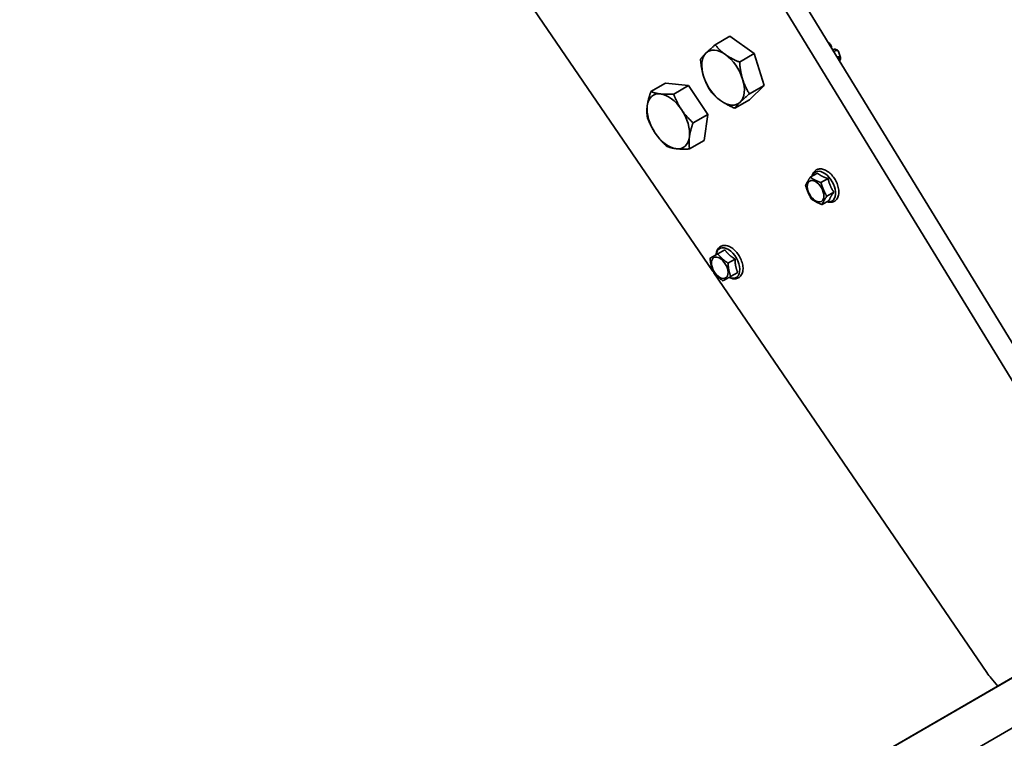
# Model space of a CAD drawing. Units: millimetres. Extents: x 31 to 2940, y 10 to 2075.
# Drawn here: x 905 to 1151, y 376 to 555 of the extents above; entities that cross this region are included whole.
import ezdxf

# ---------------------------------------------------------------- set-up
doc = ezdxf.new("R2010")
doc.units = ezdxf.units.MM
doc.header["$LTSCALE"] = 5
doc.layers.add('Visible Edges(ISO)', color=7, linetype='Continuous', lineweight=35)
doc.layers.add('Visible Tangent Edges(ISO)', color=7, linetype='Continuous', lineweight=35)

msp = doc.modelspace()

# ---------------------------------------------------------------- linework, layer by layer
at = {"layer": 'Visible Edges(ISO)'}
for p, q in [((905.4262, 248.8009), (1736.2553, 728.4803)), ((1182.8633, 425.516), (1052.6173, 638.3631)), ((1048.3747, 635.9136), (1178.6206, 423.0665)), ((1077.9907, 492.8941), (1013.0622, 587.9793)), ((1082.3199, 551.3131), (1078.657, 549.1984)), ((1082.3199, 551.3131), (1088.4037, 546.9945)), ((1088.4037, 546.9945), (1084.7408, 544.8798)), ((1088.4037, 546.9945), (1090.841, 539.1005)), ((1109.8666, 546.0778), (1109.3783, 547.5014)), ((1066.3087, 539.6782), (1062.6458, 537.5634)), ((1066.3087, 539.6782), (1071.9942, 539.0226)), ((1071.9942, 539.0226), (1068.3313, 536.9078)), ((1071.9942, 539.0226), (1076.8071, 531.8718)), ((1090.841, 539.1005), (1087.1781, 536.9857)), ((1090.841, 539.1005), (1087.1946, 535.5251)), ((1087.1946, 535.5251), (1083.5317, 533.4103)), ((1076.8071, 531.8718), (1073.1442, 529.7571)), ((1076.8071, 531.8718), (1075.9346, 525.3767)), ((1075.9346, 525.3767), (1072.2717, 523.2619)), ((1104.1127, 517.2305), (1102.3466, 516.2109)), ((1106.7615, 515.8848), (1104.9955, 514.8652)), ((1107.0369, 510.4281), (1105.2709, 509.4085)), ((1108.2236, 512.4836), (1106.4576, 511.464)), ((1081.0468, 498.1194), (1079.2808, 497.0998)), ((1079.1551, 497.0628), (1077.389, 496.0432)), ((1083.6043, 495.8255), (1081.8382, 494.8059)), ((1146.3381, 392.8021), (1078.3547, 492.361)), ((1084.27, 492.475), (1082.504, 491.4554)), ((1149.0539, 389.4594), (1147.3772, 391.4367))]:
    msp.add_line(p, q, dxfattribs=at)
for centre, major_axis, start_param, end_param in [((1080.6207, 541.0308), (-3.75, 6.4952), 0.14754873, 1.19474628), ((1080.6207, 541.0308), (-3.75, 6.4952), 5.38353649, 6.43073404), ((1080.6207, 541.0308), (-3.75, 6.4952), 4.33633894, 5.38353649), ((1080.6207, 541.0308), (3.75, -6.4952), 4.33633894, 5.38353649), ((1080.6207, 541.0308), (3.75, -6.4952), 0.14754873, 1.19474628), ((1066.9851, 530.1392), (-3.75, 6.4952), 5.87841461, 6.92561216), ((1066.9851, 530.1392), (-3.75, 6.4952), 4.83121706, 5.87841461), ((1080.6207, 541.0308), (3.75, -6.4952), 5.38353649, 6.43073404), ((1066.9851, 530.1392), (3.75, -6.4952), 3.78401951, 4.83121706), ((1066.9851, 530.1392), (-3.75, 6.4952), 3.78401951, 4.83121706), ((1066.9851, 530.1392), (3.75, -6.4952), 4.83121706, 5.87841461), ((1066.9851, 530.1392), (3.75, -6.4952), 5.87841461, 6.92561216), ((1150.646, 396.7897), (-5, 8.6603), 1.70110941, 1.87564234)]:
    msp.add_ellipse(centre, major_axis=major_axis, ratio=0.57735027, start_param=start_param, end_param=end_param, dxfattribs=at)
for centre, major_axis in [((1103.6519, 512.7192), (1.4625, -2.5331)), ((1079.7897, 493.6587), (-1.4625, 2.5331))]:
    msp.add_ellipse(centre, major_axis=major_axis, ratio=0.57735027, dxfattribs=at)
msp.add_open_spline([(1105.5392, 551.8784), (1105.6216, 551.7731), (1105.6924, 551.6576), (1105.7476, 551.5379)], degree=3, dxfattribs=at)
for points, knots in [([(1106.82, 549.7854), (1106.9158, 549.7299), (1107.0092, 549.6639), (1107.2984, 549.4089), (1107.4642, 549.1675), (1107.6217, 548.7457), (1107.6549, 548.5707), (1107.665, 548.4045)], [176.784677981, 176.784677981, 176.784677981, 176.784677981, 176.885122946, 176.885122946, 177.119017808, 177.119017808, 177.276926752, 177.276926752, 177.276926752, 177.276926752]), ([(1109.3783, 547.5014), (1109.3289, 547.6456), (1109.2303, 547.7829), (1108.9904, 547.9687), (1108.8573, 548.0206), (1108.5978, 548.0786), (1108.4685, 548.0861), (1108.2, 548.0777), (1108.0605, 548.0611), (1107.9061, 548.0334), (1107.8998, 548.0322), (1107.8935, 548.0311)], [9.847048753, 9.847048753, 9.847048753, 9.847048753, 10.063504504, 10.063504504, 10.279960254, 10.279960254, 10.496416005, 10.496416005, 10.712871756, 10.712871756, 10.722012554, 10.722012554, 10.722012554, 10.722012554]), ([(1109.2177, 545.9464), (1109.2177, 545.9464), (1109.2177, 545.9464), (1109.2177, 545.9463), (1109.2156, 545.94), (1109.2124, 545.916), (1109.2112, 545.8987), (1109.2116, 545.877)], [0.0743103442, 0.0743103442, 0.0743103442, 0.0743103442, 0.0745453123, 0.0745453123, 0.1020420389, 0.1020420389, 0.1288861475, 0.1288861475, 0.1288861475, 0.1288861475]), ([(1109.8666, 546.0778), (1109.9036, 545.9697), (1109.9004, 545.8613), (1109.86, 545.6498), (1109.8215, 545.5431), (1109.7318, 545.3498), (1109.6881, 545.2677), (1109.6374, 545.1813)], [0.197301256, 0.197301256, 0.197301256, 0.197301256, 0.304198598, 0.304198598, 0.41109594, 0.41109594, 0.484329956, 0.484329956, 0.484329956, 0.484329956]), ([(1102.8083, 516.4774), (1102.8182, 516.5248), (1102.8291, 516.5718), (1102.935, 516.9821), (1103.0944, 517.3167), (1103.5201, 517.8214), (1103.7658, 518.0065), (1104.3027, 518.2373), (1104.588, 518.2899), (1105.2027, 518.2852), (1105.5331, 518.214), (1106.2244, 517.9472), (1106.5846, 517.7356), (1107.2777, 517.1976), (1107.6099, 516.8683), (1108.2083, 516.1334), (1108.4751, 515.7286), (1108.9215, 514.8811), (1109.1014, 514.4386), (1109.3572, 513.5518), (1109.4324, 513.1076), (1109.461, 512.2548), (1109.4141, 511.8458), (1109.1833, 511.127), (1109.0066, 510.8111), (1108.5569, 510.3478), (1108.3044, 510.1843), (1107.7572, 509.989), (1107.466, 509.9537), (1106.9442, 509.9869), (1106.7131, 510.0344), (1106.4849, 510.1094)], [1.31932772, 1.31932772, 1.31932772, 1.31932772, 1.36093037, 1.36093037, 1.68705425, 1.68705425, 1.96061114, 1.96061114, 2.21962549, 2.21962549, 2.51363351, 2.51363351, 2.84839755, 2.84839755, 3.19111873, 3.19111873, 3.53044106, 3.53044106, 3.86864054, 3.86864054, 4.20928107, 4.20928107, 4.55189077, 4.55189077, 4.87161832, 4.87161832, 5.13930361, 5.13930361, 5.40094621, 5.40094621, 5.60737498, 5.60737498, 5.60737498, 5.60737498]), ([(1078.8786, 496.9032), (1078.8922, 497.1312), (1078.9254, 497.352), (1079.0744, 497.9257), (1079.2343, 498.2599), (1079.6607, 498.7634), (1079.9066, 498.9479), (1080.4437, 499.1778), (1080.7292, 499.2299), (1081.2436, 499.2252), (1081.472, 499.1901), (1081.6981, 499.1272)], [5.03247616, 5.03247616, 5.03247616, 5.03247616, 5.22109395, 5.22109395, 5.54705763, 5.54705763, 5.82043818, 5.82043818, 6.07951023, 6.07951023, 6.28318531, 6.28318531, 6.28318531, 6.28318531]), ([(1081.6981, 499.1272), (1082.0602, 499.0265), (1082.4171, 498.855), (1083.1206, 498.3898), (1083.4659, 498.0897), (1084.099, 497.4017), (1084.3869, 497.0146), (1084.8811, 496.1915), (1085.0878, 495.7561), (1085.4018, 494.8733), (1085.5087, 494.426), (1085.6062, 493.5553), (1085.596, 493.1319), (1085.4407, 492.3614), (1085.299, 492.0104), (1084.8998, 491.4661), (1084.6617, 491.2593), (1084.1353, 490.9928), (1083.8554, 490.9231), (1083.2528, 490.8944), (1082.9292, 490.947), (1082.4524, 491.1055), (1082.2944, 491.1719), (1082.1385, 491.2503)], [0, 0, 0, 0, 0.326147, 0.326147, 0.66900229, 0.66900229, 1.00926233, 1.00926233, 1.34740159, 1.34740159, 1.687047, 1.687047, 2.0299261, 2.0299261, 2.36117965, 2.36117965, 2.64151477, 2.64151477, 2.89902098, 2.89902098, 3.18630968, 3.18630968, 3.33034987, 3.33034987, 3.33034987, 3.33034987])]:
    msp.add_open_spline(points, degree=3, knots=knots, dxfattribs=at)
for points, weights in [([(1075.0105, 545.6229), (1075.5139, 546.3075), (1076.3601, 547.1372)], [1, 1.0379548493, 1]), ([(1076.3601, 547.1372), (1077.2063, 547.9668), (1078.657, 549.1984)], [1, 1.0379548493, 1]), ([(1078.657, 549.1984), (1079.8135, 547.7677), (1081.2253, 546.7656)], [1, 1.0379548493, 1]), ([(1075.7555, 541.4024), (1075.1899, 543.2342), (1075.0105, 545.6229)], [1, 1.0379548493, 1]), ([(1081.2253, 546.7656), (1082.637, 545.7634), (1084.7408, 544.8798)], [1, 1.0379548493, 1]), ([(1084.7408, 544.8798), (1084.9202, 542.4911), (1085.4858, 540.6593)], [1, 1.0379548493, 1]), ([(1077.4479, 537.7289), (1076.3211, 539.5706), (1075.7555, 541.4024)], [1, 1.0379548493, 1]), ([(1085.4858, 540.6593), (1086.0514, 538.8274), (1087.1781, 536.9857)], [1, 1.0379548493, 1]), ([(1061.7359, 534.0423), (1061.9384, 535.5495), (1062.6458, 537.5634)], [1, 1.0379548493, 1]), ([(1062.6458, 537.5634), (1063.6956, 537.1142), (1065.0149, 536.9621)], [1, 1.0379548493, 1]), ([(1080.0161, 535.2961), (1078.6043, 536.2982), (1077.4479, 537.7289)], [1, 1.0379548493, 1]), ([(1065.0149, 536.9621), (1066.3342, 536.81), (1068.3313, 536.9078)], [1, 1.0379548493, 1]), ([(1068.3313, 536.9078), (1069.1472, 534.7183), (1070.2641, 533.059)], [1, 1.0379548493, 1]), ([(1083.5317, 533.4103), (1081.4278, 534.294), (1080.0161, 535.2961)], [1, 1.0379548493, 1]), ([(1084.8812, 534.9245), (1084.0351, 534.0948), (1083.5317, 533.4103)], [1, 1.0379548493, 1]), ([(1087.1781, 536.9857), (1085.7274, 535.7542), (1084.8812, 534.9245)], [1, 1.0379548493, 1]), ([(1061.7733, 531.0682), (1061.5334, 532.5351), (1061.7359, 534.0423)], [1, 1.0379548493, 1]), ([(1070.2641, 533.059), (1071.3809, 531.3996), (1073.1442, 529.7571)], [1, 1.0379548493, 1]), ([(1063.7061, 527.2194), (1062.5892, 528.8787), (1061.7733, 531.0682)], [1, 1.0379548493, 1]), ([(1073.1442, 529.7571), (1072.4367, 527.7432), (1072.2343, 526.236)], [1, 1.0379548493, 1]), ([(1066.5862, 523.9175), (1064.8229, 525.56), (1063.7061, 527.2194)], [1, 1.0379548493, 1]), ([(1072.2343, 526.236), (1072.0318, 524.7288), (1072.2717, 523.2619)], [1, 1.0379548493, 1]), ([(1068.9553, 523.3162), (1067.636, 523.4683), (1066.5862, 523.9175)], [1, 1.0379548493, 1]), ([(1072.2717, 523.2619), (1070.2746, 523.1641), (1068.9553, 523.3162)], [1, 1.0379548493, 1]), ([(1101.1599, 514.1554), (1101.5755, 515.0805), (1102.3466, 516.2109)], [1, 1.15470053838, 1]), ([(1102.3466, 516.2109), (1103.4933, 515.4354), (1104.9955, 514.8652)], [1, 1.15470053838, 1]), ([(1104.1127, 517.2305), (1105.1277, 516.3791), (1106.7615, 515.8848)], [1.05723361199, 1.22078822095, 1.05723361199]), ([(1106.7615, 515.8848), (1107.1832, 514.0056), (1108.2236, 512.4836)], [1.05723361199, 1.22078822095, 1.05723361199]), ([(1102.6221, 510.7542), (1101.7132, 512.3522), (1101.1599, 514.1554)], [1, 1.15470053838, 1]), ([(1104.9955, 514.8652), (1105.5488, 513.062), (1106.4576, 511.464)], [1, 1.15470053838, 1]), ([(1105.2709, 509.4085), (1103.7687, 509.9787), (1102.6221, 510.7542)], [1, 1.15470053838, 1]), ([(1106.4576, 511.464), (1105.6865, 510.3336), (1105.2709, 509.4085)], [1, 1.15470053838, 1]), ([(1108.2236, 512.4836), (1107.3209, 511.2773), (1107.0369, 510.4281)], [1.05723361199, 1.22078822095, 1.05723361199]), ([(1079.1551, 497.0628), (1079.7916, 497.4125), (1081.0468, 498.1194)], [1.05723361199, 1.22078822095, 1.05723361199]), ([(1081.0468, 498.1194), (1082.0162, 496.7938), (1083.6043, 495.8255)], [1.05723361199, 1.22078822095, 1.05723361199]), ([(1077.389, 496.0432), (1078.1572, 496.4689), (1079.2808, 497.0998)], [1, 1.15470053838, 1]), ([(1078.0547, 492.6927), (1077.5441, 494.2653), (1077.389, 496.0432)], [1, 1.15470053838, 1]), ([(1079.2808, 497.0998), (1080.3818, 495.8502), (1081.8382, 494.8059)], [1, 1.15470053838, 1]), ([(1083.6043, 495.8255), (1083.6278, 493.9716), (1084.27, 492.475)], [1.05723361199, 1.22078822095, 1.05723361199]), ([(1081.8382, 494.8059), (1081.9933, 493.028), (1082.504, 491.4554)], [1, 1.15470053838, 1]), ([(1080.6122, 490.3988), (1079.1557, 491.4431), (1078.0547, 492.6927)], [1, 1.15470053838, 1]), ([(1082.504, 491.4554), (1081.3803, 490.8244), (1080.6122, 490.3988)], [1, 1.15470053838, 1])]:
    msp.add_rational_spline(points, weights, degree=2, dxfattribs=at)
at = {"layer": 'Visible Tangent Edges(ISO)'}
for p, q in [((905.6365, 248.8471), (1736.487, 728.5388)), ((1756.4336, 727.5907), (925.5831, 247.899)), ((1109.2127, 545.9158), (1109.2222, 545.9267))]:
    msp.add_line(p, q, dxfattribs=at)
for centre, major_axis, ratio, start_param, end_param in [((1109.0676, 546.1203), (0.053, -0.2443), 0.95680687, 0.47778858, 1.70793993), ((1105.7069, 513.9056), (-2.0768, 3.5971), 0.57735027, 2.65764346, 6.76713451), ((1081.8447, 494.8452), (-2.0768, 3.5971), 0.57735027, 2.47363119, 6.94943175)]:
    msp.add_ellipse(centre, major_axis=major_axis, ratio=ratio, start_param=start_param, end_param=end_param, dxfattribs=at)
for points in [[(1105.5911, 551.8037), (1105.5796, 551.8199), (1105.5667, 551.8351), (1105.5522, 551.8492)], [(1107.3564, 549.2911), (1107.2909, 549.3833), (1107.1763, 549.441), (1107.0138, 549.4633)], [(1109.2141, 545.9289), (1109.2166, 545.9288), (1109.2193, 545.9281), (1109.2222, 545.9267)]]:
    msp.add_open_spline(points, degree=3, dxfattribs=at)
for points, knots in [([(1108.1334, 547.639), (1108.8455, 547.8212), (1109.2728, 547.7797), (1109.3759, 547.5083), (1109.3772, 547.5049), (1109.3783, 547.5014)], [-10.86508262, -10.86508262, -10.86508262, -10.86508262, -9.85965866, -9.85965866, -9.84704875, -9.84704875, -9.84704875, -9.84704875]), ([(1109.292, 546.2039), (1109.2569, 546.1963), (1109.2264, 546.1698), (1109.1881, 546.0731), (1109.1797, 546.0049), (1109.1839, 545.922)], [0, 0, 0, 0, 0.072415719, 0.072415719, 0.137201499, 0.137201499, 0.137201499, 0.137201499]), ([(1109.2222, 545.9267), (1109.3116, 545.9461), (1109.3911, 545.9568), (1109.8248, 545.97), (1109.8961, 545.7355), (1109.6538, 545.2539), (1109.6401, 545.2277), (1109.6254, 545.2008)], [-0.113336039, -0.113336039, -0.113336039, -0.113336039, -0.026509525, -0.026509525, 0.431852751, 0.431852751, 0.457486829, 0.457486829, 0.457486829, 0.457486829]), ([(1109.8656, 546.0771), (1109.8275, 546.1881), (1109.7171, 546.2423), (1109.4646, 546.2347), (1109.3834, 546.2237), (1109.292, 546.2039)], [-0.197301256, -0.197301256, -0.197301256, -0.197301256, 0.026509525, 0.026509525, 0.113336039, 0.113336039, 0.113336039, 0.113336039])]:
    msp.add_open_spline(points, degree=3, knots=knots, dxfattribs=at)

doc.saveas('drawing.dxf')
